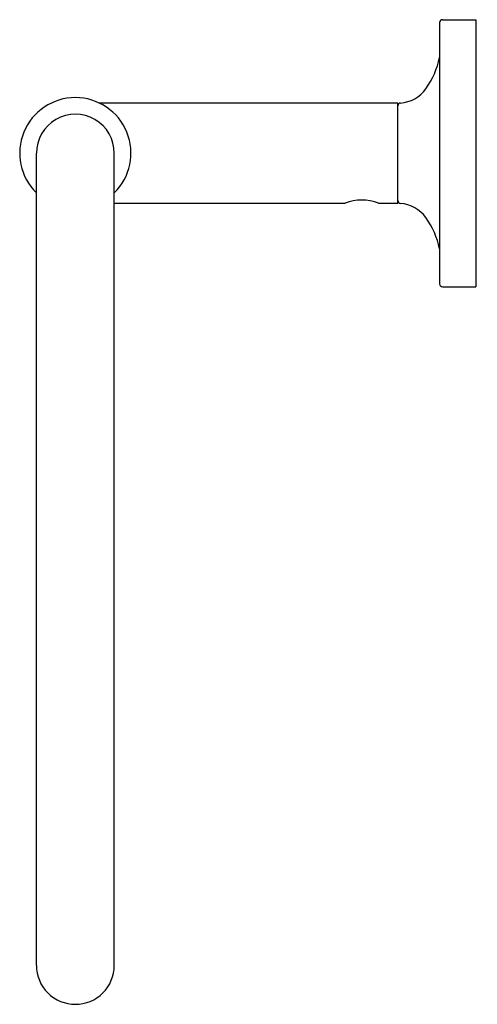
# Model space of a CAD drawing. Units: inches. Extents: x 3235.24 to 3238.48, y 138 to 144.97.
import ezdxf

# ---------------------------------------------------------------- set-up
doc = ezdxf.new("R2010")
doc.units = ezdxf.units.IN
doc.header["$LTSCALE"] = 0.64311
doc.header["$MEASUREMENT"] = 0
doc.layers.get('0').update_dxf_attribs({"color": 255, "linetype": 'CONTINUOUS'})
doc.layers.get('Defpoints').update_dxf_attribs({"linetype": 'CONTINUOUS'})
doc.styles.get("Standard").update_dxf_attribs({"font": 'txt', "width": 0.8})

msp = doc.modelspace()

# ---------------------------------------------------------------- linework, layer by layer
for p, q in [((3238.2125, 144.9509), (3238.2125, 143.1005)), ((3238.2322, 144.9706), (3238.4684, 144.9706)), ((3238.4684, 144.9706), (3238.4684, 143.0808)), ((3237.9173, 144.38), (3235.8068, 144.38)), ((3237.9173, 143.6714), (3237.9173, 144.38)), ((3235.3596, 138.2777), (3235.3596, 144.0257)), ((3235.9108, 138.2777), (3235.9108, 144.0257)), ((3235.9108, 143.6714), (3237.5432, 143.6714)), ((3237.7795, 143.6714), (3237.9173, 143.6714)), ((3238.2322, 143.0808), (3238.4684, 143.0808))]:
    msp.add_line(p, q)
for centre, radius, start, end in [((3238.2322, 144.9509), 0.0197, 90, 180), ((3237.6356, 144.8257), 0.59, 324.29451, 347.91611), ((3237.9174, 144.6232), 0.243, 274.32848, 324.29451), ((3235.6352, 144.0257), 0.3937, 314.42673, 225.57327), ((3237.9373, 144.3609), 0.02, 94.32848, 180), ((3235.6352, 144.0257), 0.2756, 359.84705, 180), ((3237.6613, 143.3768), 0.3173, 68.14777, 111.85223), ((3237.9373, 143.6904), 0.02, 180, 265.67152), ((3237.9174, 143.4282), 0.243, 35.70549, 85.67152), ((3237.6356, 143.2257), 0.59, 12.08389, 35.70549), ((3238.2322, 143.1005), 0.0197, 180, 270), ((3235.6349, 138.2776), 0.2753, 179.97786, 270.05314), ((3235.6354, 138.2776), 0.2753, 269.94726, 0.02134)]:
    msp.add_arc(centre, radius, start, end)

# ---------------------------------------------------------------- texts
at = {"layer": 'Defpoints'}
for tag, p, s in [('TRADENAME', (3238.4688, 144.024), 'PURIST'), ('MODELNUMBER', (3238.4688, 144.0257), 'K-14441'), ('PRODUCT', (3238.4688, 144.0224), 'TOWEL RING')]:
    msp.add_attdef(tag, p, s, height=0.001, dxfattribs=at)

doc.saveas('drawing.dxf')
